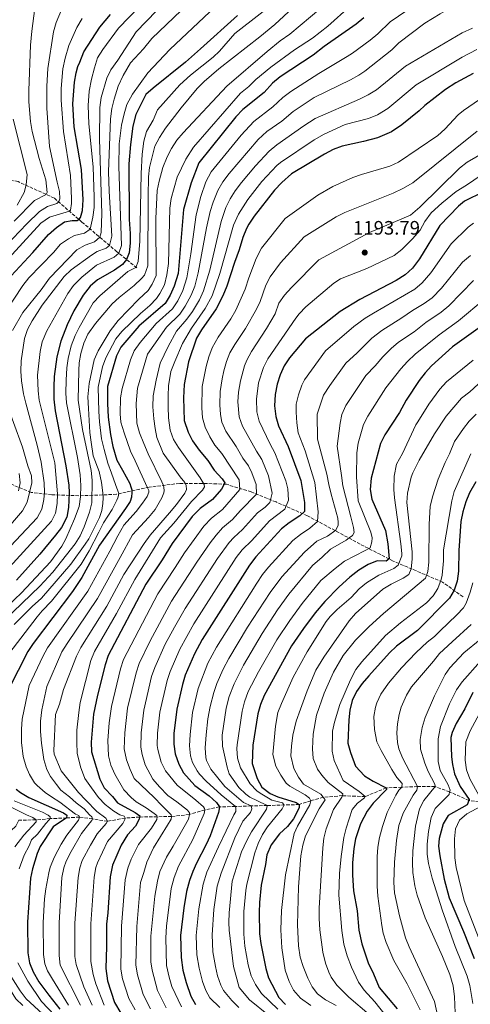
# Model space of a CAD drawing. Units: metres. Extents: x 661701 to 665161, y 4744212 to 4746606.
# Drawn here: x 663936 to 664168, y 4744512 to 4745019 of the extents above; entities that cross this region are included whole.
import ezdxf

# ---------------------------------------------------------------- set-up
doc = ezdxf.new("R2010")
doc.units = ezdxf.units.M
doc.header["$MEASUREMENT"] = 0
doc.linetypes.add('DGN Style 3', pattern=[2.435891, 1.739922, -0.695969])
for name, color, linetype, lineweight in [('Barranco lineal', 142, 'DGN Style 3', 13), ('Cota de punto acotado terreno', 7, 'Continuous', 0), ('Curva de nivel directora', 30, 'Continuous', 30), ('Curva de nivel intermedia', 30, 'Continuous', 0), ('Punto acotado terreno (símbolo)', 7, 'Continuous', 0)]:
    doc.layers.add(name, color=color, linetype=linetype, lineweight=lineweight)
doc.styles.add('Style-Arial', font='arial.ttf')

# ---------------------------------------------------------------- blocks, each defined once
blk = doc.blocks.new('5PATER')
at = {"layer": 'Punto acotado terreno (símbolo)', "linetype": 'Continuous', "lineweight": 0}
h = blk.add_hatch(color=51, dxfattribs=at)
edge = h.paths.add_edge_path()
edge.add_ellipse((0, 0), major_axis=(-0.11, -0.111), ratio=0.999422, start_angle=0, end_angle=360)

msp = doc.modelspace()

# ---------------------------------------------------------------- linework, layer by layer
at = {"layer": 'Barranco lineal', "color": 142, "linetype": 'DGN Style 3', "lineweight": 13}
for points in [[(663995.77, 4744891.02, 1131.49), (663985.57, 4744899.33, 1118.77), (663967.57, 4744914.58, 1100.82), (663953.37, 4744926.88, 1087.98), (663934.71, 4744935.42, 1075), (663906.41, 4744941.07, 1050), (663905.16, 4744941.03, 1050), (663902.02, 4744941.84, 1045), (663896.31, 4744943.42, 1040), (663891.85, 4744945.11, 1035), (663885.33, 4744947.03, 1030), (663883.76, 4744947.45, 1029.84), (663879.59, 4744949.01, 1025), (663846.52, 4744958.29, 1000), (663829.25, 4744965.23, 991.28), (663806.83, 4744982.45, 975), (663797.46, 4744988.8, 968.66), (663790.11, 4744992.36, 968.53)], [(664163.76, 4744721.61, 1253.34), (664153.19, 4744729.23, 1245.67), (664127.87, 4744740.05, 1227.14), (664112.88, 4744747.67, 1219.13), (664083.75, 4744763.36, 1201.69), (664067.53, 4744770.49, 1191.7), (664054.75, 4744775.65, 1183.42), (664041.97, 4744779.58, 1175.66), (664029.43, 4744780.07, 1170), (664017.88, 4744780.07, 1163.84), (664002.14, 4744778.11, 1155.58), (663985.43, 4744774.42, 1144.42), (663966.01, 4744773.68, 1129.31), (663952, 4744774.18, 1117.84), (663941.43, 4744775.41, 1110.52), (663929.34, 4744780.36, 1100), (663890.19, 4744795.09, 1075), (663851.93, 4744808.74, 1050), (663818.1, 4744823.32, 1025), (663807.83, 4744828.74, 1019.11)], [(664174.45, 4744615.7, 1280), (664166.7, 4744616.77, 1275), (664156.87, 4744621.2, 1270), (664149.34, 4744623.92, 1265), (664140.32, 4744623.96, 1260), (664132.19, 4744623.62, 1255), (664124.2, 4744623.3, 1250), (664113.37, 4744618.77, 1245), (664101.65, 4744619.28, 1240), (664091.82, 4744618.45, 1235), (664085.41, 4744616.69, 1230), (664079.38, 4744614.7, 1225), (664062.96, 4744614.22, 1215), (664054.75, 4744613.98, 1210), (664046.54, 4744613.73, 1205), (664038.33, 4744613.49, 1200), (664030.85, 4744611.95, 1195), (664022.86, 4744609.57, 1190), (664013.75, 4744608.54, 1185), (664006.36, 4744608.43, 1180), (663997.26, 4744608.27, 1175), (663989.73, 4744607.76, 1170), (663980.7, 4744606.11, 1165), (663973.02, 4744607.28, 1160), (663966.25, 4744608.27, 1155), (663959.61, 4744607.8, 1150), (663951.19, 4744607.44, 1145), (663943.92, 4744606.78, 1140), (663935.03, 4744606.66, 1135)]]:
    msp.add_polyline3d(points, dxfattribs=at)
at = {"layer": 'Curva de nivel directora', "color": 30, "linetype": 'Continuous', "lineweight": 30, "flags": 128}
for points, elevation in [([(663931.17, 4744886.87), (663942.21, 4744898.9), (663950.3, 4744908.23), (663954.48, 4744911.8), (663958.5, 4744914.7), (663962.54, 4744915.4), (663965.14, 4744915.35), (663966.15, 4744916.03), (663966.82, 4744916.88), (663967.8, 4744920.59), (663968.26, 4744925.98), (663967.41, 4744941.69), (663963.59, 4744963.67), (663962.82, 4744975.4), (663963.75, 4744986.57), (663964.52, 4744991.51), (663965.37, 4744994.67), (663966.53, 4744996.87), (663968.51, 4745002.27), (663976.83, 4745014.96), (663982.34, 4745021.41)], 1100), ([(664047.68, 4745020.99), (664028.68, 4745003.75), (664020.81, 4744996.96), (664004.16, 4744983.62), (664000.51, 4744980.2), (663995.37, 4744970.06), (663993.73, 4744963.98), (663992.48, 4744954.51), (663991.69, 4744944.55), (663991.92, 4744915.98), (663992.36, 4744908.69), (663992.35, 4744903.69), (663991.89, 4744898.8), (663990.57, 4744895.26), (663988.43, 4744892.83), (663984.35, 4744889.86), (663975.53, 4744884.91), (663971.82, 4744881.67), (663968.15, 4744876.93), (663963.33, 4744868.98), (663959.92, 4744861.62), (663956.66, 4744853.33), (663954.56, 4744845.3), (663953.3, 4744835.16), (663953.01, 4744829.78), (663953.13, 4744823.36), (663953.78, 4744817.41), (663959.22, 4744789.07), (663960.83, 4744779.2), (663961, 4744775.12), (663960.61, 4744767.64), (663959.78, 4744762.69), (663957.04, 4744757.35), (663953.97, 4744753.39), (663945.8, 4744743.56), (663933.86, 4744730.16)], 1125), ([(664112.63, 4745019.7), (664108.77, 4745016.52), (664092.35, 4745004.94), (664086.58, 4745000.51), (664069.54, 4744989.33), (664065.74, 4744986.08), (664061.31, 4744981.29), (664050.31, 4744972.53), (664046.87, 4744968.73), (664027.68, 4744945.13), (664023.77, 4744934.74), (664019.85, 4744921.11), (664017.33, 4744890.11), (664017.04, 4744888.18), (664015.1, 4744881.66), (664013.03, 4744876.93), (664010.48, 4744872.63), (663996.89, 4744861.01), (663987.63, 4744850.14), (663985.38, 4744845.71), (663980.65, 4744829.99), (663980.68, 4744821.26), (663981.12, 4744814.18), (663982.22, 4744805.3), (663983.48, 4744799.13), (663985.56, 4744792.06), (663988.37, 4744786.88), (663992.18, 4744779.98), (663992.68, 4744778.33), (663993.18, 4744776.77), (663993.19, 4744775.29), (663993.11, 4744772.98), (663992.38, 4744770.76), (663990, 4744767.21), (663976.59, 4744748.29), (663967.52, 4744731.54), (663962.69, 4744724.41), (663942.48, 4744697.68), (663939.73, 4744693.51), (663929.76, 4744673.88)], 1150), ([(664168.92, 4744991.01), (664160.06, 4744986.28), (664154.81, 4744982.81), (664144.14, 4744974.54), (664141.09, 4744971.86), (664132.33, 4744964.68)], 1175), ([(664132.33, 4744964.68), (664126.91, 4744961.04), (664119.71, 4744957.92), (664112.54, 4744956), (664101.53, 4744953.61), (664096.83, 4744951.89), (664092.38, 4744949.57), (664075.45, 4744939.47), (664070.53, 4744935.01), (664066.76, 4744931.04), (664056.3, 4744917.67), (664053.48, 4744913.55), (664052.24, 4744911.26), (664050.37, 4744906.62), (664048.58, 4744900.36), (664046.14, 4744893.77), (664042.23, 4744881.57), (664040.07, 4744876.55), (664036.73, 4744869.86), (664029.08, 4744859.14), (664026.51, 4744854.85), (664022.44, 4744842.58), (664020.14, 4744831.01), (664019.84, 4744824.1), (664020.24, 4744812.52), (664022.23, 4744806.43), (664024.55, 4744802), (664027.86, 4744797.23), (664032.32, 4744791.82), (664035.63, 4744786.89), (664039.76, 4744782.46), (664041.09, 4744780.32), (664039.45, 4744777.02), (664034.85, 4744771.79), (664028.51, 4744767.09), (664024.33, 4744763.07), (664014.02, 4744749.17), (664008.83, 4744740.64), (664000.43, 4744728.21), (663981.01, 4744691.43), (663979.49, 4744686.66), (663975.49, 4744671.08), (663973.49, 4744661.28), (663972.31, 4744646.86), (663972.4, 4744641.85), (663976.71, 4744627.7), (663979.05, 4744623.27), (663983.34, 4744618.84), (663985.82, 4744615.56), (663994.9, 4744610.65), (663997.37, 4744608.85), (663997.26, 4744608.27), (663997.05, 4744607.2), (663995.09, 4744603.59), (663990.99, 4744599.14), (663987.71, 4744593.86), (663983.3, 4744583.47), (663982.01, 4744577.54), (663980.92, 4744558.93), (663980.28, 4744553.17), (663980.27, 4744541.54), (663979.86, 4744530.28), (663980.71, 4744523.86), (663984.31, 4744512.73), (663987.64, 4744507.36)], 1175), ([(664184.05, 4744934.96), (664164.49, 4744925.34), (664161.41, 4744922.82), (664151.89, 4744912.91), (664141.34, 4744895.72), (664137.79, 4744890.8), (664134.03, 4744887.49), (664129.36, 4744884.46), (664110.69, 4744874.81), (664100.57, 4744868.48), (664082.61, 4744854.56), (664074.48, 4744844.68), (664071.75, 4744840.51), (664069.65, 4744835.96), (664068.04, 4744831.13), (664067.01, 4744825.89), (664066.77, 4744819.98), (664067.36, 4744814.53), (664068.77, 4744809.73), (664073.68, 4744799.07), (664080.32, 4744781.61), (664082.08, 4744770.27), (664082.09, 4744765.66), (664079.8, 4744763.35), (664074.19, 4744759.71), (664070.28, 4744756.66), (664057.16, 4744742.25), (664053.81, 4744738.01), (664029.47, 4744699.73), (664025.43, 4744692.27), (664020.79, 4744681.26), (664019.35, 4744676.48), (664016.4, 4744663.79), (664014.86, 4744651.34), (664014.85, 4744645.87), (664015.53, 4744640.86), (664017.47, 4744635.45), (664019.83, 4744631.04), (664025.61, 4744624.48), (664033.14, 4744619.15), (664036.84, 4744615.79), (664038.33, 4744613.49), (664037.84, 4744610.53), (664033.57, 4744598.64), (664031.56, 4744594.05)], 1200), ([(664176.43, 4744863.2), (664158.36, 4744850.29), (664147.57, 4744840.6), (664144.18, 4744836.91), (664141.13, 4744832.95), (664134.42, 4744822.89), (664130.98, 4744816.62), (664123.56, 4744805.09), (664121.32, 4744800.62), (664116.42, 4744782.7), (664115.97, 4744776.9), (664116.81, 4744771.96), (664123.78, 4744755.85), (664125.12, 4744748.94), (664125.8, 4744741.2), (664124.16, 4744740.04), (664119.62, 4744740.12), (664114.85, 4744738.29), (664110.09, 4744735.31), (664105.49, 4744731.84), (664099.99, 4744726.78), (664092.69, 4744719.26), (664087.7, 4744713.33), (664081.68, 4744705.36), (664075.48, 4744696.34), (664061.35, 4744670.8), (664059.45, 4744666.16), (664058.13, 4744661.34), (664055.57, 4744645.24), (664055.18, 4744635.9), (664057.69, 4744628.09), (664060.09, 4744623.69), (664064.38, 4744620.41), (664068.34, 4744618.61), (664077.9, 4744615.68), (664079.38, 4744614.7), (664079.39, 4744613.05), (664076.4, 4744607.43), (664073.4, 4744603.35), (664069.3, 4744599.55), (664064.93, 4744594.03), (664062.77, 4744588.84), (664062.11, 4744583.89), (664059.84, 4744573.18), (664058.91, 4744564.34), (664058.73, 4744559.08), (664058.99, 4744548.18), (664059.61, 4744543.22), (664062.16, 4744530.24), (664063.62, 4744525.45), (664068.86, 4744515.33), (664072.33, 4744511.72)], 1225), ([(664170.31, 4744780.82), (664167.09, 4744775.15), (664165.2, 4744770.51), (664163.61, 4744765.33), (664162.6, 4744760.45), (664161.66, 4744745.48), (664161.36, 4744734.83), (664160.68, 4744729.71), (664159.25, 4744725), (664156.73, 4744720.88), (664140.39, 4744704.35), (664129.55, 4744696.17), (664125.9, 4744692.75), (664115.24, 4744681.05), (664111.8, 4744676.96), (664108.93, 4744672.88), (664106.72, 4744668.32), (664105.42, 4744663.26), (664104.88, 4744658.3), (664104.51, 4744646.38), (664105.78, 4744641.51), (664108.44, 4744634.44), (664113.06, 4744629.52), (664117.52, 4744626.74), (664124.2, 4744623.29)], 1250), ([(664168.78, 4744672.47), (664164.61, 4744664.06), (664160.19, 4744656.39), (664158.1, 4744651.81), (664157.5, 4744649.22), (664157.86, 4744639.3), (664158.29, 4744635.4), (664159.42, 4744630.53), (664162.28, 4744624.05), (664166.89, 4744617.28), (664166.7, 4744616.77), (664165.91, 4744614.56), (664156.05, 4744609.1), (664153.57, 4744604.79), (664151.53, 4744597.27), (664151.16, 4744593.28), (664151.76, 4744588.32), (664154.12, 4744576.29), (664156.68, 4744566.63), (664163.98, 4744549.42), (664169.44, 4744535.37)], 1275), ([(663933.72, 4744622.7), (663935.92, 4744620.9), (663940.15, 4744618.27), (663958.12, 4744610.43), (663959.77, 4744609.29), (663959.61, 4744607.8), (663952.71, 4744603.17), (663946.02, 4744593.04), (663944.44, 4744589.48), (663942.19, 4744581.61), (663941.14, 4744576.73), (663939.53, 4744554.12), (663939.62, 4744538.37), (663940.6, 4744533.21), (663942.45, 4744528.5), (663945.44, 4744523.4), (663950.46, 4744516.51), (663956.16, 4744509.42)], 1150), ([(664124.2, 4744623.29), (664124.31, 4744622.44), (664117.42, 4744615.34), (664114.41, 4744611.37), (664110.92, 4744604.7), (664108.43, 4744597.03), (664107.59, 4744592.1), (664106.86, 4744584.64), (664106.92, 4744578.36), (664107.36, 4744570.36), (664109.21, 4744559.99), (664110.04, 4744550.02), (664111.74, 4744543.05), (664114.91, 4744533.23), (664117.72, 4744527.59), (664120.54, 4744520.52), (664129.79, 4744509.52)], 1250), ([(664031.56, 4744594.05), (664026.49, 4744584.48), (664024.62, 4744580.28), (664022.9, 4744575.58), (664021.38, 4744569.95), (664019.99, 4744561.6), (664018.29, 4744547.31), (664018.59, 4744535.89), (664019.49, 4744529.37), (664021.21, 4744523.04), (664023.55, 4744516.04), (664026.08, 4744511.72)], 1200)]:
    msp.add_lwpolyline(points, dxfattribs=dict(at, elevation=elevation))
at = {"layer": 'Curva de nivel intermedia', "color": 30, "linetype": 'Continuous', "lineweight": 0, "flags": 128}
for points, elevation in [([(664174.62, 4745112.27), (664142.02, 4745081.01), (664130.6, 4745069.11), (664123.92, 4745062.63), (664115.92, 4745055.82), (664083.06, 4745031.46), (664066.85, 4745016.33), (664059.14, 4745009.97), (664037.97, 4744993.52), (664030.47, 4744986.9)], 1135), ([(664169.12, 4745044.58), (664162.68, 4745041.58), (664148.67, 4745033.12), (664126.31, 4745017.64), (664119.82, 4745011.45), (664115.98, 4745008.25), (664106.88, 4745001.5)], 1155), ([(664033.68, 4745038.19), (664003.49, 4745009.11), (663999.23, 4745003.83), (663992.5, 4744996.57), (663988.74, 4744990.13), (663986.29, 4744984.53), (663984.11, 4744977.83), (663982.87, 4744972.99), (663982.18, 4744967.77), (663981.25, 4744940.5), (663981.53, 4744930.51), (663982.93, 4744907.4), (663981.79, 4744902.53), (663979.98, 4744901.18), (663975.32, 4744899.51), (663972.5, 4744897.6), (663962.05, 4744890.03), (663958.4, 4744886.61), (663947.13, 4744871.76), (663941.87, 4744863.78), (663939.51, 4744859.34), (663937.93, 4744854.6), (663936.32, 4744843.08)], 1115), ([(664045.04, 4745034.04), (664012.86, 4745003.48), (664001.55, 4744991.42), (663993.52, 4744980.53), (663990.75, 4744975.08), (663989.28, 4744970.31), (663987.98, 4744964.54), (663986.78, 4744954.88), (663986.57, 4744943.14), (663987.86, 4744902.48), (663986.56, 4744898.52), (663984.12, 4744896.57), (663975.14, 4744892.39), (663967.57, 4744886.29), (663963.23, 4744881.96), (663960.37, 4744877.85), (663949.52, 4744858.67), (663947.03, 4744852.89), (663945.99, 4744848.01), (663944.71, 4744835.82), (663944.98, 4744827.78), (663945.58, 4744822.82), (663953.61, 4744790.67), (663954.96, 4744774.69)], 1120), ([(663917.39, 4744891.09), (663939.16, 4744913.77), (663945.72, 4744920.05), (663949.83, 4744922.7), (663954.56, 4744924.22), (663955.6, 4744924.94), (663956.26, 4744926.59), (663956.08, 4744930.38), (663954.77, 4744935.2), (663950.9, 4744953.57), (663949.51, 4744973.21), (663949.48, 4744984.52), (663949.94, 4744993.74), (663952.84, 4745012.51), (663954.36, 4745017.28), (663958.88, 4745028.34)], 1090), ([(664070.84, 4745030.98), (664046.21, 4745011.64), (664038.34, 4745002.56), (664035.07, 4744999.56), (664023.37, 4744990.16), (664017.95, 4744985.22), (664006.5, 4744972.32), (664004.21, 4744967.05), (664000.87, 4744961.29), (663999.44, 4744956.33), (663998.54, 4744949.52), (663998.05, 4744939.53), (663997.31, 4744904.85), (663996.56, 4744894.26), (663995.25, 4744891.29), (663991.14, 4744889.13), (663976.83, 4744876.59), (663973.42, 4744872.94), (663966.21, 4744860.4), (663964.1, 4744856.18), (663962.09, 4744850.9), (663960.48, 4744844.41), (663959.7, 4744839.47), (663959.39, 4744833.22), (663959.25, 4744826.52), (663959.59, 4744821.53), (663965.32, 4744793.4), (663966.64, 4744784.39), (663966.99, 4744778.97), (663966.8, 4744773.18), (663966.2, 4744768.21), (663963.75, 4744761.75), (663959.34, 4744751.56), (663957.25, 4744747.79), (663951.32, 4744739.75), (663936.43, 4744723.68), (663925.57, 4744713.37)], 1130), ([(663943.89, 4745028.75), (663941.72, 4745012.94), (663941.07, 4745005.65), (663940.18, 4744982.39), (663940.29, 4744976.43), (663941.14, 4744966.43), (663942, 4744961.28), (663945.49, 4744947.29), (663949, 4744936.42), (663949.74, 4744929.74), (663949.09, 4744928.84), (663943.06, 4744925.64), (663932.65, 4744914.99)], 1085), ([(664171.52, 4745030.78), (664155.54, 4745023.85), (664152.05, 4745021.89), (664144.07, 4745016.96), (664130.76, 4745006.87), (664127.02, 4745003.2), (664113.24, 4744992.29), (664110.17, 4744990.21), (664105.74, 4744987.86)], 1160), ([(664105.71, 4745025.75), (664094.19, 4745015.41), (664086.31, 4745009.26), (664076.99, 4745003.21), (664064.86, 4744994.39), (664057.08, 4744988.09), (664053.47, 4744984.45), (664049.2, 4744980.98), (664024.93, 4744953.08), (664021.12, 4744947.06), (664016.62, 4744937.73), (664013.5, 4744926.7), (664012.85, 4744921.76), (664012.13, 4744893.27), (664011.31, 4744887.44), (664010.07, 4744882.21), (664007.73, 4744877.78), (664005.88, 4744875.32), (664002.49, 4744871.67), (663997.73, 4744867.54), (663988.17, 4744858.3), (663984.93, 4744854.49), (663979.86, 4744844.76), (663978.21, 4744840.1), (663975.96, 4744829.6), (663976.33, 4744817.01), (663976.68, 4744811.74), (663977.61, 4744803.02), (663978.95, 4744797.43), (663980.86, 4744790.52), (663982.86, 4744785.26), (663984.85, 4744779.42), (663986.1, 4744776.3), (663986.51, 4744774.9), (663986.44, 4744773.75), (663986.11, 4744772.68), (663985.54, 4744771.36), (663983.08, 4744766.66), (663978.74, 4744759.73), (663976.21, 4744754.86), (663971.3, 4744745.38), (663967.21, 4744738.53), (663951.96, 4744719.39), (663947.04, 4744714.43), (663944.46, 4744711.27), (663926.06, 4744687.2)], 1145), ([(663931.89, 4744858.8), (663937.19, 4744868.06), (663946.55, 4744879.77), (663950.79, 4744885.72), (663964.9, 4744900.25), (663969.24, 4744902.63), (663974.09, 4744904.4), (663976.77, 4744906.78), (663977.42, 4744909.25), (663977.72, 4744918.96), (663976.66, 4744957.21), (663976.7, 4744973.67), (663977.52, 4744978.71), (663980.35, 4744988.77), (663982.41, 4744993.06), (663986.01, 4744998.01), (663995.51, 4745012.53), (664006.01, 4745023.43)], 1110), ([(664090.49, 4745024.68), (664074.59, 4745011.38), (664069.66, 4745007.91), (664062.89, 4745002.36), (664042.24, 4744984.61), (664019.63, 4744960.63), (664016.5, 4744956.74), (664013.7, 4744952.56), (664011.42, 4744948.12), (664009.29, 4744942.68), (664007.37, 4744935.71), (664006.37, 4744930.82), (664005.6, 4744916.49), (664005.82, 4744887.15), (664003.73, 4744882.57), (664001.6, 4744879.44), (663996.85, 4744874.97), (663986.28, 4744863.95), (663982.03, 4744858.63), (663975.86, 4744848.22), (663973.9, 4744843.62), (663971.31, 4744831.43), (663970.67, 4744824.67), (663970.87, 4744818.56), (663971.6, 4744806.3), (663972.36, 4744801.2), (663973.37, 4744794.21), (663976.44, 4744786.15), (663977.7, 4744780.56), (663978.29, 4744775.13), (663978.47, 4744772.58), (663978.39, 4744769.78), (663977.75, 4744766.07), (663976.52, 4744762.45), (663971.05, 4744751.56), (663969.28, 4744748.78), (663961.91, 4744738.54), (663946.66, 4744721.04), (663941.9, 4744716.75), (663932.65, 4744707.36)], 1140), ([(663997.11, 4745025.63), (663986.41, 4745014.36), (663978.25, 4745003.37), (663975.58, 4744999.11), (663973.95, 4744994.01), (663972.49, 4744988.24), (663971.36, 4744981.98), (663970.72, 4744974.57), (663971.12, 4744965.23), (663973.38, 4744942.99), (663973.86, 4744927.39), (663973.85, 4744922.08), (663973.22, 4744917.12), (663971.76, 4744911.03), (663968.95, 4744908.95), (663963.68, 4744907.61), (663960.58, 4744905.97)], 1105), ([(663927.81, 4744893.8), (663946.42, 4744914.04), (663950.94, 4744917.1), (663961.13, 4744920.15), (663961.71, 4744920.73), (663962.19, 4744924.11), (663962.18, 4744926.74), (663961.65, 4744938.51), (663958.11, 4744961.3), (663956.86, 4744977.32), (663956.8, 4744983.35), (663957.74, 4744993.51), (663958.91, 4744999.02), (663960.84, 4745005.59), (663964.93, 4745014.78), (663967.66, 4745019.36)], 1095), ([(664168.71, 4745014.52), (664163.28, 4745011.97), (664134.22, 4744994.95)], 1165), ([(664106.88, 4745001.5), (664104.1, 4744999.77), (664089.57, 4744991.13), (664075.07, 4744981.77), (664071.07, 4744978.78), (664065.86, 4744973.95), (664056.13, 4744966.4), (664049.55, 4744959.35), (664034.02, 4744940.42), (664031.34, 4744935.28), (664028.8, 4744927.79), (664026.4, 4744918.27), (664023.67, 4744898.28), (664021.64, 4744885.86), (664019.43, 4744879.3), (664017, 4744874.09), (664014.2, 4744869.93), (664005.85, 4744862.38), (663997.61, 4744852.64), (663994.43, 4744848.38), (663992.53, 4744843.75), (663988.23, 4744828.97), (663987.46, 4744824.03), (663987.26, 4744815.86), (663987.56, 4744811.62), (663989.3, 4744806.03), (663992.63, 4744796.66), (663994.95, 4744791.65), (664001.09, 4744778.08), (664002.08, 4744776.36), (664002.08, 4744775.62), (664001.1, 4744773.23), (663998.73, 4744769.84), (663995.45, 4744765.64), (663989.05, 4744758.53), (663986.02, 4744753.01), (663981.92, 4744745.1), (663970.58, 4744724.6), (663949.79, 4744695.34), (663947.38, 4744690.96), (663940.33, 4744676.01), (663936.85, 4744658.63), (663936.46, 4744653.53), (663936.48, 4744646.62), (663937.33, 4744639.46), (663938.83, 4744634.19), (663940.49, 4744630.17), (663943.22, 4744625.81), (663944.54, 4744624.5), (663948.67, 4744620.89), (663951.97, 4744618.6), (663956.18, 4744615.9), (663964.26, 4744609.67), (663965.91, 4744609.1), (663966.25, 4744608.27), (663965.76, 4744606.63), (663959.86, 4744598.87), (663956.91, 4744594.25), (663953.39, 4744587.82), (663951.19, 4744582.54), (663950.46, 4744579.58), (663949, 4744571.26), (663948.36, 4744566.15), (663947.68, 4744553.93), (663947.71, 4744537.57), (663948.45, 4744532.62), (663949.91, 4744529.13), (663952.32, 4744524.78), (663960.7, 4744511.38)], 1155), ([(664170.8, 4745003.5), (664163.37, 4744999.5), (664139.69, 4744985.28), (664125, 4744973.14), (664119.69, 4744969.78), (664115.06, 4744967.9), (664103.16, 4744964.91), (664092.21, 4744959.92), (664087.05, 4744956.87), (664069.73, 4744945.32), (664067.94, 4744943.75), (664060.2, 4744935.41), (664052.93, 4744926.18), (664048.18, 4744918.71), (664045.62, 4744913.08), (664038.55, 4744888.08), (664034.61, 4744876.7), (664031.08, 4744870.03), (664023.95, 4744860.04), (664019.29, 4744852.04), (664015.37, 4744842.73), (664013.25, 4744837.62), (664012.12, 4744830.29), (664011.89, 4744825.18), (664011.91, 4744819.42), (664012.09, 4744813.74), (664012.97, 4744807.43), (664014.7, 4744802.73), (664017.24, 4744798.48), (664028.37, 4744782.91), (664030.53, 4744779.54), (664030.69, 4744778.3), (664029.55, 4744776.57), (664024.05, 4744770.79), (664014.95, 4744759.65), (664008.04, 4744752.03), (663994.8, 4744730.64), (663985.4, 4744712.99), (663974.05, 4744693.46), (663972.09, 4744688.86), (663966.73, 4744667.28), (663965.93, 4744662.01), (663964.97, 4744653.03), (663964.91, 4744646.61), (663965.17, 4744641.1), (663966.84, 4744634.19), (663969.09, 4744628.19), (663972.48, 4744623.26), (663976.03, 4744618.25), (663979.58, 4744614.72), (663984.04, 4744611.36), (663987.01, 4744609.48), (663989.24, 4744608.66), (663989.73, 4744607.76), (663989.65, 4744607.02), (663988.67, 4744604.96)], 1170), ([(664134.22, 4744994.95), (664119.15, 4744982.74), (664114.93, 4744980.05), (664110.4, 4744977.88), (664087.59, 4744967.96), (664081.72, 4744964.17), (664067.91, 4744954.31), (664064.02, 4744951.17), (664056.92, 4744943.56), (664049.73, 4744935), (664046.5, 4744930.74), (664043.81, 4744926.52), (664041.59, 4744922.03), (664039.19, 4744914.83), (664033.35, 4744889.83), (664030.14, 4744879.14), (664028.08, 4744874.58), (664024.54, 4744868.61), (664021.64, 4744864.54), (664016.31, 4744858.43), (664011.89, 4744850.59), (664007.8, 4744841.93), (664005.69, 4744833.12), (664004.16, 4744825.05), (664004.09, 4744819.53), (664004.53, 4744813.36), (664005.2, 4744808.34), (664006.04, 4744803.74), (664009.35, 4744795.56), (664018.12, 4744783.49), (664020.51, 4744780.45), (664021.26, 4744778.89), (664021.43, 4744776.99), (664020.61, 4744775.1), (664016.27, 4744769.16), (664012.66, 4744764.86), (664002.74, 4744753.47), (663999.55, 4744749.18), (663989.17, 4744733.06), (663980.46, 4744716.87), (663966.99, 4744695.5), (663964.69, 4744691.07), (663958.1, 4744673.98), (663955.99, 4744666.32), (663954.01, 4744661.13), (663953.01, 4744642.47), (663953.26, 4744640.72), (663956.82, 4744632.04), (663965.83, 4744620.87), (663969.55, 4744616.93), (663975.17, 4744611.11), (663979.79, 4744607.67), (663980.7, 4744606.11), (663980.05, 4744604.95), (663975.37, 4744599.59), (663971.93, 4744593.73), (663967.76, 4744585.87), (663966.4, 4744582.18), (663965.66, 4744577.21), (663963.98, 4744553.55), (663963.87, 4744536.51), (663964.52, 4744532.33), (663968.61, 4744520.92), (663972.9, 4744511.42)], 1165), ([(664030.47, 4744986.9), (664026.92, 4744983.37), (664018.72, 4744973.46), (664010.6, 4744962.99), (664007.47, 4744958.07), (664005.12, 4744953.66), (664002.36, 4744942.62), (664001.91, 4744937.85), (664001.6, 4744927.86), (664001.5, 4744892), (663999.75, 4744887.3), (663998.22, 4744885.48), (663994.53, 4744882), (663986.74, 4744875.84), (663983.17, 4744872.42), (663974.58, 4744862.37), (663970.57, 4744856.89), (663968.59, 4744852.29), (663966.98, 4744846.99), (663966.16, 4744842.07), (663965.89, 4744838.23), (663965.56, 4744822.98), (663967.91, 4744807.73), (663972.32, 4744786.66), (663972.78, 4744781.68), (663972.6, 4744770.1), (663971.52, 4744765.21), (663968.75, 4744757.77), (663966.73, 4744753.07), (663964, 4744748.89), (663952.62, 4744734.4), (663945.8, 4744727.1), (663918.07, 4744700.5)], 1135), ([(664105.74, 4744987.86), (664087.13, 4744978.76), (664076.39, 4744971.48), (664070.4, 4744966.61), (664062.71, 4744961.17), (664058.3, 4744957.03), (664043.42, 4744939.69), (664040.03, 4744935.26), (664037.57, 4744930.91), (664035.12, 4744924.82), (664033.63, 4744920.05), (664031.76, 4744911.66), (664027.44, 4744888.39), (664025.66, 4744881.57), (664023.75, 4744876.94), (664020.77, 4744871.35), (664017.92, 4744867.23), (664011.02, 4744860.5), (664001.25, 4744846.54), (663996.13, 4744829.01), (663995.45, 4744821.27), (663995.76, 4744811.09), (663997.18, 4744806.15), (663999.5, 4744800.56), (664001.58, 4744795.22), (664008.71, 4744780.84), (664009.54, 4744779.03), (664009.79, 4744777.96), (664009.87, 4744776.4), (664009.8, 4744775.16), (664008.73, 4744772.61), (664005.3, 4744766.67), (664001.85, 4744762.46), (663993.57, 4744753.54), (663987.24, 4744741.91), (663975.52, 4744720.73), (663959.87, 4744697.55), (663957.29, 4744693.27), (663949.41, 4744675.43), (663946.9, 4744663.41), (663946.26, 4744657.56), (663946.28, 4744652.29), (663946.71, 4744646.29), (663947.97, 4744637.81), (663949.55, 4744632.71), (663951.46, 4744629.1), (663954.44, 4744625.07), (663956.75, 4744622.12), (663961.12, 4744618.68), (663964.67, 4744615.64), (663968.72, 4744612.53), (663971.44, 4744609.33), (663972.6, 4744608.43), (663973.02, 4744607.27)], 1160), ([(664172.15, 4744977.76), (664163.94, 4744972.06), (664161.3, 4744969.73), (664154.46, 4744962.39), (664150.73, 4744959.09), (664130.56, 4744945.42), (664126.01, 4744943.36), (664111.53, 4744939.12), (664106.95, 4744937.47), (664096.79, 4744932.92), (664089.05, 4744928.41), (664072.26, 4744916.51), (664059.99, 4744901.23), (664057.21, 4744895.86), (664053.43, 4744885.93), (664051.53, 4744879.98), (664046.72, 4744869.18), (664044.28, 4744864.82), (664037.72, 4744855.37), (664034.53, 4744849.84), (664032.82, 4744845.14), (664031.56, 4744840.29), (664029.51, 4744829.98), (664029.2, 4744819.01), (664029.56, 4744813.85), (664030.92, 4744809.06), (664033.4, 4744803.97), (664036.04, 4744799.73), (664039.61, 4744795.4), (664048.52, 4744781.95), (664048.83, 4744776.93), (664039.98, 4744766.62), (664034.24, 4744762.12), (664030.23, 4744758.06), (664020.33, 4744744.34), (664015.64, 4744736.68), (664006.62, 4744723.13), (663988.96, 4744689.39), (663987.46, 4744684.62), (663982.7, 4744665.22), (663981.5, 4744656.72), (663980.92, 4744647.66), (663981.15, 4744639.86), (663982.42, 4744635.04), (663984.47, 4744630.33), (663989.19, 4744622.2), (663992.91, 4744618.34), (663995.47, 4744616.05), (664000.66, 4744613.02), (664004.79, 4744610.15), (664006.19, 4744609.09), (664006.36, 4744608.43), (664006.12, 4744606.95), (664003.33, 4744602.58), (663996.69, 4744594.16), (663992.96, 4744586.59), (663991.22, 4744581.89), (663989.88, 4744576.02), (663987.88, 4744552), (663987.64, 4744529.91), (663988.46, 4744524.97), (663991.69, 4744514.79), (663994.94, 4744508.96)], 1180), ([(663932.23, 4744967.63), (663939.34, 4744939.06), (663938.84, 4744933.8), (663937.84, 4744929.77), (663934.29, 4744923.35)], 1080), ([(664171.02, 4744961.46), (664137.88, 4744934.83), (664132.8, 4744931.85), (664127.83, 4744929.4), (664102.89, 4744919.54), (664098.4, 4744917.34), (664081.97, 4744907.08), (664069.87, 4744893.63), (664064.49, 4744886.48), (664062.2, 4744882.04), (664059.3, 4744873.62), (664057.45, 4744869.77), (664051.83, 4744859.79), (664046.26, 4744851.64), (664043.77, 4744847.29), (664042, 4744842.83), (664040.68, 4744838), (664039.69, 4744833.89), (664038.76, 4744827.45), (664038.6, 4744820.5), (664038.85, 4744815.5), (664039.64, 4744811.62), (664041.67, 4744807.01), (664046.9, 4744798.98), (664050.32, 4744793.1), (664053.33, 4744789.1), (664055.1, 4744785.55), (664057.3, 4744779.42), (664057.49, 4744774.46), (664049.23, 4744766.07), (664045.12, 4744761.45), (664039.97, 4744757.15), (664036.59, 4744753.46), (664033.51, 4744749.52), (664026.64, 4744739.52), (664013.67, 4744719.39), (664002.62, 4744699.04), (663997.1, 4744687.3), (663995.43, 4744682.59), (663991.03, 4744664.24), (663989.57, 4744651.64), (663989.38, 4744643.46), (663990.55, 4744637.73), (663992.34, 4744632.69), (663994.42, 4744628.14), (664004.66, 4744618.3), (664008.62, 4744614.2), (664012.17, 4744610.75), (664013.5, 4744609.36), (664013.75, 4744608.54), (664013.42, 4744607.22), (664011.54, 4744604), (664004.42, 4744592.45), (664000.9, 4744585.03)], 1185), ([(664178, 4744952.41), (664165.82, 4744945.47), (664161.94, 4744942.34), (664141.5, 4744922.2), (664136.65, 4744918.1), (664115.55, 4744909.26), (664089.58, 4744895.09), (664075.46, 4744880.92), (664071.87, 4744876.98), (664069, 4744872.88), (664067.07, 4744867.27), (664062.62, 4744859.74), (664054.77, 4744847.92), (664052.39, 4744843.52), (664051.2, 4744840.51), (664049.12, 4744832.85), (664048.14, 4744827), (664047.86, 4744822), (664048.59, 4744814.25), (664050.24, 4744809.51), (664057.38, 4744796.61), (664060.11, 4744792.43), (664063.56, 4744783.9), (664065.5, 4744775.09), (664064.31, 4744770.14), (664061.86, 4744767.75), (664057.95, 4744764.81), (664050.25, 4744756.28), (664045.7, 4744752.18), (664043.35, 4744749.63), (664037.36, 4744741.36), (664020.73, 4744715.65), (664015.16, 4744706.07), (664010.46, 4744697.24), (664005.04, 4744685.27), (664003.4, 4744680.55), (663999.36, 4744663.25), (663998, 4744651.54), (663997.87, 4744644.26), (663998.52, 4744640.41), (664000.14, 4744635.17), (664004.03, 4744627.78), (664007.42, 4744623.84), (664011.72, 4744619.33), (664016.42, 4744616.13), (664021.87, 4744611.87), (664022.86, 4744610.39), (664022.86, 4744609.57), (664022.46, 4744607.1), (664017.31, 4744598.11), (664014.52, 4744593.32), (664011.17, 4744587.63), (664007.73, 4744580.3), (664006.43, 4744575.19), (664005.01, 4744567.5), (664003.08, 4744547), (664003.1, 4744533.65), (664003.64, 4744529.5), (664006.45, 4744518.92), (664010.86, 4744510.04)], 1190), ([(664176.3, 4744941), (664165.54, 4744933.56)], 1195), ([(664165.54, 4744933.56), (664160.28, 4744930.33), (664152.84, 4744924.32), (664147.31, 4744919.27), (664144.13, 4744914.86), (664141.66, 4744910.51), (664137.82, 4744905.9), (664132.29, 4744900.45), (664128.29, 4744897.46), (664114.15, 4744890.75), (664100.76, 4744885.43), (664097.19, 4744883.11), (664082.91, 4744870.9), (664079.33, 4744867.42), (664077.61, 4744865.07), (664063.21, 4744844.23), (664061.02, 4744839.74), (664058.52, 4744831.83), (664057.35, 4744823.49), (664057.62, 4744816.89), (664058.8, 4744812.02), (664064.4, 4744800.27), (664066.89, 4744795.75), (664072.48, 4744781.35), (664073.5, 4744777.27), (664073.86, 4744771.46), (664072.05, 4744766.74), (664064.11, 4744760.73), (664055.01, 4744750.71), (664050.12, 4744745.79), (664047.04, 4744741.85), (664025.15, 4744707.66), (664017.95, 4744694.75), (664012.94, 4744683.26), (664011.38, 4744678.52), (664007.68, 4744662.26), (664006.43, 4744651.44), (664006.36, 4744645.06), (664006.56, 4744643.1), (664008.35, 4744636.56), (664010.65, 4744632.13), (664016.57, 4744624.75), (664026.14, 4744616.88), (664030.11, 4744613.6), (664030.68, 4744612.69), (664030.85, 4744611.95), (664030.53, 4744610.06), (664024.66, 4744596.68), (664017.24, 4744583), (664014.98, 4744577.16), (664013.5, 4744571.47), (664011.12, 4744552.14), (664010.67, 4744546.02), (664011.12, 4744531.91), (664012.41, 4744525.77), (664013.83, 4744520.98), (664018.82, 4744510.58)], 1195), ([(664169.17, 4744914.02), (664166.34, 4744912), (664157.67, 4744903.46), (664147.18, 4744888.38), (664142.72, 4744883.28)], 1205), ([(663960.58, 4744905.97), (663956.45, 4744903.14), (663952.85, 4744899.01), (663940.24, 4744885.9), (663937.1, 4744882), (663927.44, 4744867.32)], 1105), ([(664167.64, 4744897.41), (664163.44, 4744894.02), (664152.67, 4744880.6), (664147.8, 4744875.57), (664143.76, 4744872.61), (664137.76, 4744869.14), (664132.26, 4744865.22), (664122.02, 4744858.84), (664116.79, 4744854.84), (664109.19, 4744847.23), (664103.34, 4744841.89), (664095.26, 4744830.5), (664091.96, 4744825.43), (664088.74, 4744815.78), (664088.89, 4744802.78), (664093.7, 4744784.85), (664094.7, 4744779.42), (664095.87, 4744774.48), (664099.37, 4744762.15), (664099.54, 4744759.84), (664099.55, 4744758.53), (664098.24, 4744755.89), (664093.97, 4744752.91), (664088.54, 4744750.26), (664082.16, 4744744.71), (664070.51, 4744732.02), (664064.39, 4744723.86), (664052.71, 4744705.97), (664043.12, 4744689.84), (664040.25, 4744684.39), (664037.03, 4744677.07), (664035.39, 4744672.35), (664033.66, 4744665.23), (664032.46, 4744658.81), (664031.5, 4744650.6), (664031.06, 4744643.87), (664031.39, 4744638.87), (664031.68, 4744637.46), (664033.97, 4744632.98), (664041.08, 4744623.95), (664045.95, 4744619.85), (664050.82, 4744615.67), (664054.75, 4744613.98), (664055, 4744612.41), (664054.27, 4744610.68), (664050.43, 4744606.14), (664046.26, 4744597.54), (664039.28, 4744579.36), (664037.18, 4744572.64), (664035.48, 4744560.59), (664034.57, 4744547.66), (664035, 4744538.82), (664036.24, 4744531.33), (664037.36, 4744526.47), (664039, 4744521.72), (664040.47, 4744519), (664044.8, 4744513.78), (664048.37, 4744510.26)], 1210), ([(664169.21, 4744884.58), (664156.47, 4744871.39), (664152.57, 4744868.24), (664144.62, 4744862.85), (664138.6, 4744858.13), (664130.62, 4744852.68), (664126.73, 4744849.54), (664122.47, 4744845.27), (664118.52, 4744840.5), (664113.7, 4744835.55), (664103.38, 4744820.08), (664101.35, 4744815.51), (664100.42, 4744811.13), (664098.95, 4744799.3), (664101.27, 4744784.13), (664101.95, 4744778.86), (664105.95, 4744762.91), (664107.29, 4744757.32), (664107.63, 4744754.85), (664106.81, 4744753.2), (664105.17, 4744752.04), (664103.52, 4744750.88), (664095.47, 4744746.25), (664091.21, 4744742.12), (664086.28, 4744737.82), (664074.06, 4744723.09), (664068.3, 4744714.92), (664060.3, 4744702.76), (664050.81, 4744686.41), (664045.9, 4744676.82), (664043.41, 4744670.29), (664041.89, 4744664.27), (664039.74, 4744650.47), (664040.01, 4744644.7), (664042.35, 4744633.9), (664043.43, 4744630.47), (664048.39, 4744623.41), (664052.02, 4744619.97), (664054.01, 4744618.49), (664062.3, 4744614.54), (664062.96, 4744613.97), (664062.64, 4744612.24), (664054.84, 4744600.62), (664052.38, 4744596.26), (664049.75, 4744590.4), (664044.91, 4744575.18), (664043.39, 4744559), (664043.19, 4744554), (664043.42, 4744550.03), (664045.54, 4744531.27), (664048.46, 4744520.45), (664053.91, 4744514.14), (664063.57, 4744506.19)], 1215), ([(664142.72, 4744883.28), (664138.9, 4744880.05), (664117.61, 4744867.7), (664113.37, 4744865.05), (664107.6, 4744860.83), (664092.97, 4744848.22), (664082.11, 4744833.43), (664080.74, 4744830.68), (664079.07, 4744825.69), (664077.87, 4744820.83), (664077.81, 4744816.74), (664078.19, 4744811.21), (664078.88, 4744806.08), (664082.49, 4744796.76), (664087.49, 4744780.49), (664089.22, 4744765.46), (664088.86, 4744760.46), (664084.93, 4744757.04), (664080.08, 4744753.81), (664076.22, 4744750.68), (664063.68, 4744737), (664060.59, 4744733.08), (664057.65, 4744728.68), (664036.82, 4744695.69), (664032.38, 4744687.47), (664027.37, 4744674.42), (664024.55, 4744662.06), (664023.27, 4744650.73), (664022.97, 4744644.85), (664023.46, 4744639.86), (664024.46, 4744636.42), (664026.9, 4744632.01), (664028.15, 4744630.42), (664031.52, 4744626.76), (664039.29, 4744619.71), (664046.54, 4744613.73), (664046.79, 4744612.91), (664046.79, 4744611.1), (664045.73, 4744609.37), (664037.8, 4744593.01), (664031.94, 4744579.83), (664029.9, 4744573.72), (664027.73, 4744561.09), (664026.42, 4744547.35), (664026.79, 4744537.36), (664027.83, 4744530.53), (664029.64, 4744523.61), (664031.27, 4744518.88), (664033.44, 4744515.26), (664038.53, 4744510.25)], 1205), ([(664174.98, 4744875.13), (664161.49, 4744863.74), (664151.49, 4744856.57), (664139.15, 4744846.59), (664135.1, 4744842.87), (664131.8, 4744839.11), (664124.06, 4744829.22), (664114.83, 4744814.7), (664112.46, 4744810.3), (664109.84, 4744800.74), (664109, 4744795.82), (664108.85, 4744783.41), (664109.79, 4744771.15), (664116.35, 4744754.96), (664117.02, 4744752), (664116.86, 4744750.02), (664115.89, 4744746.89), (664113.42, 4744745.56), (664102.74, 4744739.93), (664097.98, 4744736.29), (664090.59, 4744730.01), (664080.89, 4744718.21), (664074.57, 4744709.52), (664067.89, 4744699.55), (664058.5, 4744682.97), (664053.2, 4744672.9), (664051.25, 4744667.64), (664050.01, 4744662.8), (664047.43, 4744645.37), (664047.31, 4744643.48), (664047.73, 4744638.52), (664049.26, 4744633.61), (664054.23, 4744625.4), (664057.62, 4744621.76), (664059.27, 4744620.48), (664065.37, 4744616.96), (664070.76, 4744615.53), (664071.33, 4744614.87), (664071.5, 4744614.29), (664070.68, 4744612.48), (664063.06, 4744603.15), (664060.6, 4744599.36), (664058.29, 4744594.56), (664056.53, 4744589.88), (664052.45, 4744573.66), (664051.87, 4744570.45), (664050.98, 4744559.58), (664050.85, 4744548.01), (664051.41, 4744541.75), (664053.22, 4744532.25), (664054.74, 4744526.49), (664056.95, 4744521.99), (664060.03, 4744517.36), (664068.45, 4744509.41)], 1220), ([(664169.02, 4744843.53), (664155.23, 4744832.29), (664151.89, 4744828.58), (664146.11, 4744820.81), (664140.48, 4744811.72), (664139.45, 4744810.19), (664132.55, 4744795.47), (664129.44, 4744789.87), (664128.31, 4744783.77), (664128.17, 4744776.86), (664128.49, 4744772.61), (664131.8, 4744748.92), (664132.23, 4744743.94), (664132.23, 4744742.76), (664130.44, 4744738.01), (664128.14, 4744736.19), (664120.42, 4744732.87), (664114.12, 4744728.93), (664110.23, 4744725.76), (664106.13, 4744721.3), (664098.88, 4744715.05), (664095.3, 4744711.55), (664093.28, 4744708.98), (664083.56, 4744693.33), (664076.31, 4744680.21), (664070.23, 4744666.76), (664068.47, 4744662.07), (664067.17, 4744654.99), (664065.86, 4744640.49), (664067.35, 4744634.51), (664069.9, 4744629.84), (664072.71, 4744625.7), (664074.54, 4744624.19), (664082.44, 4744619.65), (664084.75, 4744618.01), (664085.41, 4744616.69), (664084.93, 4744614.55), (664078.54, 4744603.5), (664076.74, 4744599.71), (664072.28, 4744578.55), (664070.33, 4744560.12), (664070, 4744550.13), (664070.41, 4744540.98), (664072.27, 4744529.36), (664074.26, 4744523.66), (664076.52, 4744519.2), (664080.16, 4744514.93), (664085.44, 4744511.17)], 1230), ([(663936.32, 4744843.08), (663936.15, 4744837.87), (663936.52, 4744832.87), (663937.56, 4744826.22), (663938.7, 4744821.35), (663944.54, 4744799.81), (663946.51, 4744790.93), (663948.14, 4744780.29), (663948.24, 4744775.29), (663947.94, 4744771.69), (663946.83, 4744766.77), (663944.55, 4744762.33), (663927.98, 4744744.82)], 1115), ([(664171.47, 4744831.07), (664167.23, 4744827.26), (664162.89, 4744823.98), (664155.03, 4744814.58), (664149, 4744805.56), (664141.16, 4744792.05), (664137.89, 4744785.45), (664137.04, 4744783.21), (664135.1, 4744775.1), (664134.81, 4744770.13), (664137.53, 4744744.79), (664137.57, 4744741.06), (664137.07, 4744736.06), (664135.92, 4744733.09), (664132.97, 4744731.27), (664126.7, 4744728.24), (664122.45, 4744725.64), (664108.47, 4744713.08), (664105.22, 4744709.28), (664092.11, 4744690.5), (664087.9, 4744683.84), (664083.49, 4744673.25), (664080.02, 4744663.88), (664077.92, 4744657.7), (664076.13, 4744650.42), (664075.39, 4744644.7), (664075.16, 4744639.71), (664076.62, 4744633.25), (664078.98, 4744628.86), (664081.63, 4744625.24), (664090.54, 4744620), (664091.82, 4744618.45), (664092.85, 4744617.21), (664089.74, 4744612.43), (664082.58, 4744598.62), (664081.24, 4744593.8), (664080.27, 4744588.36), (664079.01, 4744572.39), (664078.58, 4744552.79), (664079.05, 4744541.95), (664079.97, 4744536.18), (664081.45, 4744531.4), (664083.91, 4744525.38), (664086.1, 4744520.88), (664088.88, 4744517.24), (664092.87, 4744514.16), (664098.48, 4744511.21)], 1235), ([(663926.91, 4744754.04), (663936.99, 4744766.01), (663939.39, 4744770.34), (663941.85, 4744780.32), (663941.59, 4744783.95), (663939.76, 4744789.13), (663936.97, 4744798.73), (663927.62, 4744824.07)], 1110), ([(664170.54, 4744815.66), (664166.98, 4744812.13), (664163.94, 4744808.35), (664159.28, 4744801.65), (664156.82, 4744795.22), (664154.53, 4744790.77), (664150.88, 4744782.17), (664147.97, 4744773.07), (664146.87, 4744768.2), (664146.24, 4744759.14), (664146.14, 4744739.58), (664145.67, 4744734.61), (664144.52, 4744731.31), (664122.81, 4744713.15), (664115.4, 4744706.41), (664108.43, 4744699.26), (664102.09, 4744691.42), (664096.99, 4744682.82), (664092.21, 4744672.03), (664088.37, 4744660.77), (664086.52, 4744650.94), (664086.19, 4744643.42), (664086.56, 4744638.43), (664088.88, 4744633), (664091, 4744629.78), (664094.34, 4744626.11), (664101.93, 4744620.21), (664101.65, 4744619.28), (664101.44, 4744618.56), (664097.02, 4744612.12), (664093.28, 4744602.27), (664092.1, 4744597.4), (664091.5, 4744592.42), (664089.66, 4744561.29), (664089.64, 4744556.01), (664090.05, 4744550.24), (664091.53, 4744538.61), (664092.88, 4744532.99), (664094.67, 4744528.32), (664095.94, 4744525.85), (664098.81, 4744521.75), (664104.92, 4744515.51), (664115.36, 4744506.53)], 1240), ([(664167.83, 4744795.32), (664159.13, 4744775.91), (664157.96, 4744771.03), (664153.77, 4744745.83), (664153.78, 4744740.23), (664152.99, 4744732.82), (664152.51, 4744730.59), (664150.7, 4744725.9), (664148.41, 4744722.23), (664144.97, 4744718.64), (664131.48, 4744708.18), (664123.79, 4744701.77), (664111.62, 4744688.23), (664108.53, 4744684.27), (664105.75, 4744678.83), (664100.36, 4744666.14), (664097.6, 4744657.07), (664096.62, 4744652.46), (664096.33, 4744642.21), (664097.33, 4744637.32), (664101.98, 4744627.12), (664110.23, 4744621.39), (664113.37, 4744618.77), (664113.04, 4744618.11), (664109.43, 4744615.46), (664106.64, 4744612.16), (664103.58, 4744602.52), (664102.41, 4744597.66), (664101.01, 4744587.97), (664100.13, 4744579.26), (664099.9, 4744568.07), (664101.42, 4744549.91), (664102.43, 4744542.84), (664104.09, 4744536.75), (664106.34, 4744531.02), (664109.92, 4744523.22), (664112.88, 4744519.16), (664118.33, 4744513.09), (664124.15, 4744505.81)], 1245), ([(663935.16, 4744785.22), (663935.8, 4744780.26), (663934.82, 4744776.14)], 1105), ([(663954.96, 4744774.69), (663954.83, 4744769.7), (663954.01, 4744764.73), (663951.88, 4744760.61), (663930.23, 4744736.99)], 1120), ([(664168.85, 4744728.86), (664167.5, 4744724.04), (664165.44, 4744718.37), (664164.01, 4744716), (664160.62, 4744712.32), (664151.78, 4744704.05), (664149, 4744701.15), (664145.37, 4744698.29), (664139.57, 4744692.91), (664132.12, 4744685.01), (664125.4, 4744677.2), (664121.5, 4744671.57), (664119.37, 4744667.04), (664118.68, 4744664.88), (664117.91, 4744659.96), (664118.1, 4744653.37), (664119.46, 4744647.04), (664121.59, 4744642.52), (664127.11, 4744632.82), (664129.7, 4744628.55), (664132.35, 4744625.6), (664132.19, 4744623.62), (664130.71, 4744622.14), (664129.17, 4744619.53), (664124.66, 4744610.59), (664122.22, 4744603.34), (664120.77, 4744597.72), (664119.95, 4744592.8), (664119.53, 4744587.71), (664119.52, 4744572.71), (664119.87, 4744567.61), (664121.89, 4744552.47), (664122.68, 4744548.43), (664124.14, 4744543.65), (664128.19, 4744534.42), (664135, 4744522.39), (664138.63, 4744515.22), (664141.62, 4744508.96)], 1255), ([(664168.01, 4744707.34), (664158.1, 4744698.52), (664151.57, 4744692.53), (664148.55, 4744688.53), (664137.24, 4744675.29), (664134.61, 4744671.03), (664131.83, 4744664.76), (664130.84, 4744661.12), (664130.05, 4744656.2), (664129.73, 4744651.65), (664130.08, 4744646.65), (664130.78, 4744643.43), (664132.58, 4744638.76), (664140.31, 4744623.96)], 1260), ([(664172.64, 4744699.66), (664164.22, 4744692.74), (664156.9, 4744685.08), (664154.62, 4744681.58), (664149.05, 4744670.72), (664144.31, 4744659.53), (664142.75, 4744654.39), (664141.74, 4744648.22), (664141.9, 4744643.22), (664144.06, 4744635.98), (664145.84, 4744631.76), (664149.2, 4744625.13), (664149.34, 4744623.92)], 1265), ([(664172.67, 4744688.58), (664163.27, 4744677.8), (664160.41, 4744673.71), (664156.81, 4744666.63), (664152.17, 4744654.93), (664151.04, 4744648.5), (664150.92, 4744636.81), (664151.92, 4744632.21), (664156.06, 4744624.81), (664157.06, 4744622.02), (664156.87, 4744621.2), (664156.57, 4744619.88), (664149.43, 4744612.6), (664147.39, 4744607.99), (664145.97, 4744600.77), (664145.37, 4744594.38), (664145.33, 4744589.23), (664145.99, 4744584.28), (664147.88, 4744576.73), (664153.04, 4744560.57), (664159.64, 4744541.69), (664165.91, 4744526.41), (664167.26, 4744521.61), (664168.85, 4744512.3)], 1270), ([(664177.06, 4744670.54), (664167.4, 4744652.7), (664165.25, 4744646.96), (664164.92, 4744637.58), (664165.59, 4744632.64), (664167.27, 4744627.96), (664172.06, 4744619.16)], 1280), ([(664145.15, 4744476.64), (664149.88, 4744489.99), (664150.8, 4744494.91), (664151.15, 4744503.82), (664149.01, 4744513.27), (664136.04, 4744541.47), (664134.21, 4744546.12), (664131.04, 4744557.42), (664128.53, 4744569.27), (664128.19, 4744574.54), (664128.39, 4744584.96), (664129.54, 4744596.17), (664130.77, 4744603.99), (664133, 4744610.34), (664138.08, 4744619.51), (664140.04, 4744622.15), (664140.31, 4744623.96)], 1260), ([(664152.67, 4744475.67), (664158, 4744491.07), (664159.67, 4744498.4), (664159.82, 4744503.4), (664159.45, 4744515.69), (664158.61, 4744521.29), (664156.94, 4744527.2), (664153.13, 4744536.46), (664144.19, 4744556.29), (664140.16, 4744567.98), (664139, 4744572.85), (664137.99, 4744579.66), (664137.77, 4744584.66), (664137.96, 4744590.85), (664139.26, 4744603.54), (664141.34, 4744612.43), (664143.65, 4744616.87), (664149.34, 4744623.92)], 1265), ([(663932.6, 4744616.65), (663947.23, 4744610.72), (663950.2, 4744609.24), (663951.19, 4744608.42), (663951.19, 4744607.44), (663950.53, 4744606.61), (663948.89, 4744604.96), (663944.63, 4744599.51), (663941.51, 4744596.54), (663940.37, 4744593.41), (663937.75, 4744588.62), (663935.18, 4744581.62)], 1145), ([(663929.42, 4744614.15), (663938.97, 4744609.4), (663942.27, 4744608.09), (663943.92, 4744606.78), (663944.08, 4744605.79), (663937.59, 4744598.95), (663932.94, 4744592.98)], 1140), ([(664173.06, 4744613.9), (664165.65, 4744609.91), (664161.89, 4744606.62), (664159.93, 4744602.17), (664159.29, 4744597.06), (664159.49, 4744587.2), (664160.16, 4744582.25), (664164.34, 4744565.31), (664177.06, 4744532.59)], 1280), ([(663937.14, 4744511.24), (663933.48, 4744514.65), (663924.74, 4744528.65), (663922.63, 4744533.17), (663918.88, 4744544.58), (663917.36, 4744550.45), (663915.76, 4744560.31), (663915.67, 4744565.56), (663916.75, 4744572.39), (663918.44, 4744579.06), (663921.51, 4744589.73), (663922.88, 4744592.68), (663926.06, 4744596.55), (663933.54, 4744603.58), (663935.03, 4744606.66)], 1135), ([(663973.02, 4744607.27), (663972.69, 4744606.45), (663971.54, 4744605.21), (663967.36, 4744599.85), (663961.96, 4744590.45), (663959.51, 4744585.5), (663958.2, 4744582.04), (663957.15, 4744577.09), (663955.83, 4744553.74), (663955.79, 4744537.01), (663956.3, 4744532.04), (663966.8, 4744511.4)], 1160), ([(663988.67, 4744604.96), (663980.71, 4744595.72), (663975.53, 4744584.67), (663974.69, 4744582.3), (663973.83, 4744577.38), (663972.13, 4744553.36), (663972.09, 4744533.84), (663973.33, 4744527.21), (663974.66, 4744522.39), (663979, 4744511.44)], 1170), ([(664000.9, 4744585.03), (663999.36, 4744579.68), (663997.75, 4744574.5), (663995.74, 4744551.84), (663995.38, 4744532.03), (663996.19, 4744527.11), (663999.07, 4744516.85), (664002.9, 4744509.5)], 1185), ([(663934.51, 4744533.13), (663939.62, 4744523.77), (663946.72, 4744513.23), (663953.67, 4744506.03)], 1145), ([(663929.78, 4744528.25), (663935.84, 4744518.77), (663938.8, 4744514.74), (663955.64, 4744499.15)], 1140)]:
    msp.add_lwpolyline(points, dxfattribs=dict(at, elevation=elevation))

# ---------------------------------------------------------------- block references
at = {"layer": 'Punto acotado terreno (símbolo)', "color": 7, "linetype": 'Continuous', "lineweight": 0, "xscale": 10, "yscale": 10, "zscale": 10}
msp.add_blockref('5PATER', (664113.15, 4744898.9, 1193.79), dxfattribs=at)

# ---------------------------------------------------------------- texts
at = {"layer": 'Cota de punto acotado terreno', "color": 7, "linetype": 'Continuous', "lineweight": 0, "style": 'Style-Arial'}
msp.add_text('1193.79', height=7, dxfattribs=at).set_placement((664107.14, 4744908.14, 1193.79))

doc.saveas('drawing.dxf')
